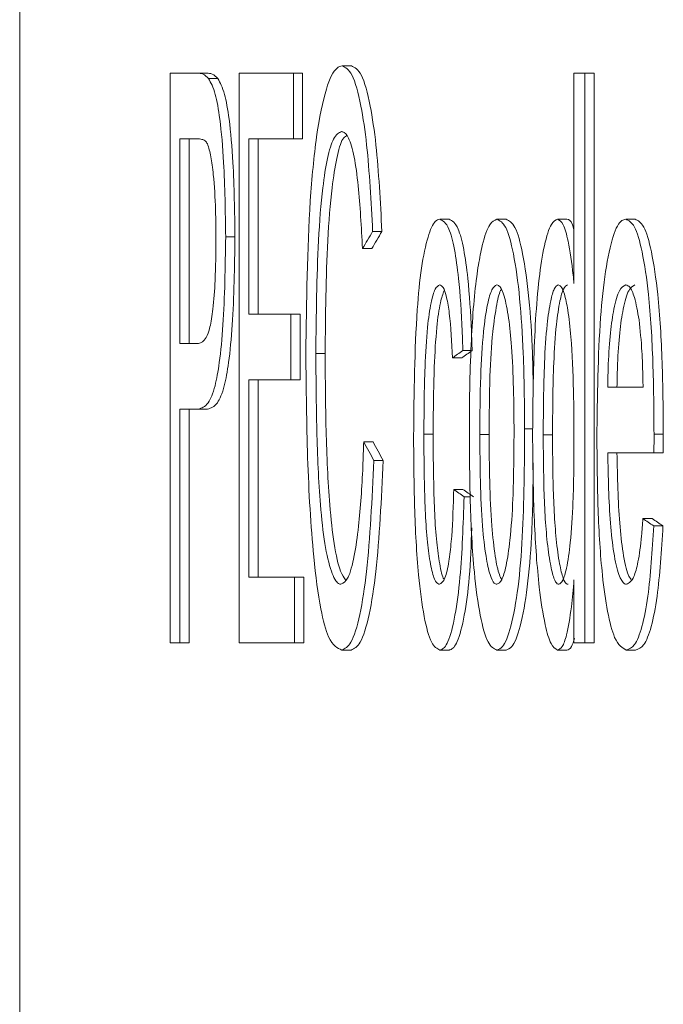
# Paper-space layout 'Sheet3' of a CAD drawing. Units: inches. Extents: x 0.3 to 10.6, y 0.2 to 8.2.
# Drawn here: x 2.7 to 2.8, y 4.4 to 4.5 of the extents above; entities that cross this region are included whole.
import ezdxf

# ---------------------------------------------------------------- set-up
doc = ezdxf.new("R2010")
doc.units = ezdxf.units.IN
doc.header["$MEASUREMENT"] = 0

psp = doc.layouts.new('Sheet3')

# ---------------------------------------------------------------- linework, layer by layer
at = {"color": 7, "linetype": 'Continuous', "lineweight": 15}
for p, q in [((2.743547, 4.506308), (2.743547, 4.322975)), ((2.755188, 4.467097), (2.754862, 4.467097)), ((2.748827, 4.44684), (2.748827, 4.46684)), ((2.748827, 4.46684), (2.749787, 4.46684)), ((2.750112, 4.46684), (2.749787, 4.46684)), ((2.751249, 4.44684), (2.751249, 4.46684)), ((2.751249, 4.46684), (2.753153, 4.46684)), ((2.753153, 4.46684), (2.753153, 4.464533)), ((2.753479, 4.46684), (2.753153, 4.46684)), ((2.753479, 4.46684), (2.753479, 4.464533)), ((2.763003, 4.459453), (2.763003, 4.46684)), ((2.763003, 4.46684), (2.763381, 4.46684)), ((2.763381, 4.46684), (2.763381, 4.44684)), ((2.763706, 4.46684), (2.763381, 4.46684)), ((2.763706, 4.46684), (2.763706, 4.44684)), ((2.750502, 4.466652), (2.750176, 4.466652)), ((2.749164, 4.464533), (2.749164, 4.457353)), ((2.74982, 4.464533), (2.749164, 4.464533)), ((2.74949, 4.464533), (2.74949, 4.457353)), ((2.753153, 4.464533), (2.751593, 4.464533)), ((2.751593, 4.464533), (2.751593, 4.458379)), ((2.751918, 4.464533), (2.751918, 4.458379)), ((2.753479, 4.464533), (2.753153, 4.464533)), ((2.758616, 4.461712), (2.758291, 4.461712)), ((2.760623, 4.461712), (2.760297, 4.461712)), ((2.762753, 4.461712), (2.762428, 4.461712)), ((2.765145, 4.461712), (2.764819, 4.461712)), ((2.756261, 4.461284), (2.755935, 4.461284)), ((2.751103, 4.461091), (2.750777, 4.461091)), ((2.755904, 4.460679), (2.755578, 4.460679)), ((2.751593, 4.458379), (2.753066, 4.458379)), ((2.753066, 4.458379), (2.753066, 4.456071)), ((2.753392, 4.458379), (2.753066, 4.458379)), ((2.753392, 4.458379), (2.753392, 4.456071)), ((2.749164, 4.457353), (2.749827, 4.457353)), ((2.759386, 4.457097), (2.759101, 4.457097)), ((2.754268, 4.457001), (2.753942, 4.457001)), ((2.759061, 4.45684), (2.758735, 4.45684)), ((2.753066, 4.456071), (2.751593, 4.456071)), ((2.751593, 4.456071), (2.751593, 4.449148)), ((2.751918, 4.456071), (2.751918, 4.449148)), ((2.753392, 4.456071), (2.753066, 4.456071)), ((2.764187, 4.455815), (2.765428, 4.455815)), ((2.749817, 4.455046), (2.749164, 4.455046)), ((2.749164, 4.455046), (2.749164, 4.44684)), ((2.74949, 4.455046), (2.74949, 4.44684)), ((2.750143, 4.455046), (2.749817, 4.455046)), ((2.761553, 4.454352), (2.76127, 4.454352)), ((2.75806, 4.45416), (2.757734, 4.45416)), ((2.760023, 4.454156), (2.759697, 4.454156)), ((2.762249, 4.45414), (2.761924, 4.45414)), ((2.766138, 4.454164), (2.765812, 4.454164)), ((2.755949, 4.4539), (2.755623, 4.4539)), ((2.756306, 4.453243), (2.75598, 4.453243)), ((2.76581, 4.453507), (2.764187, 4.453507)), ((2.766135, 4.453507), (2.76581, 4.453507)), ((2.759106, 4.452225), (2.758781, 4.452225)), ((2.75936, 4.451969), (2.759147, 4.451969)), ((2.765749, 4.451199), (2.765423, 4.451199)), ((2.766126, 4.450943), (2.7658, 4.450943)), ((2.751593, 4.449148), (2.753197, 4.449148)), ((2.753197, 4.449148), (2.753197, 4.44684)), ((2.753523, 4.449148), (2.753197, 4.449148)), ((2.753523, 4.449148), (2.753523, 4.44684)), ((2.763003, 4.44684), (2.763003, 4.449048)), ((2.749164, 4.44684), (2.748827, 4.44684)), ((2.74949, 4.44684), (2.749164, 4.44684)), ((2.753197, 4.44684), (2.751249, 4.44684)), ((2.753523, 4.44684), (2.753197, 4.44684)), ((2.763381, 4.44684), (2.763003, 4.44684)), ((2.763706, 4.44684), (2.763381, 4.44684)), ((2.755181, 4.446584), (2.754855, 4.446584)), ((2.758621, 4.446584), (2.758296, 4.446584)), ((2.760623, 4.446584), (2.760297, 4.446584)), ((2.762755, 4.446584), (2.762429, 4.446584)), ((2.765166, 4.446584), (2.76484, 4.446584))]:
    psp.add_line(p, q, dxfattribs=at)
for centre, major_axis, ratio, start_param, end_param in [((6.701802, 4.512327), (4.006204, 0.278662), 0.286662, 2.946753, 2.947265), ((6.701802, 4.512327), (4.00587, 0.278639), 0.286662, 2.946757, 2.947269), ((6.701802, 4.476488), (4.006978, 0.110018), 0.121948, 2.958859, 2.959371), ((6.701802, 4.476488), (4.006644, 0.110009), 0.121948, 2.958862, 2.959374), ((6.701802, 4.397887), (4.005858, -0.307568), 0.311068, 3.339926, 3.340439), ((6.701802, 4.397887), (4.005524, -0.307542), 0.311068, 3.339923, 3.340435), ((6.701802, 4.43261), (4.006978, -0.110018), 0.121948, 3.323878, 3.324391), ((6.701802, 4.43261), (4.006644, -0.110009), 0.121948, 3.323875, 3.324388), ((6.701802, 4.435833), (4.006976, -0.112278), 0.124373, 3.333101, 3.333604), ((6.701802, 4.435833), (4.006642, -0.112268), 0.124373, 3.333099, 3.333601)]:
    psp.add_ellipse(centre, major_axis=major_axis, ratio=ratio, start_param=start_param, end_param=end_param, dxfattribs=at)
for points, knots in [([(2.753591, 4.456989), (2.753614, 4.458827), (2.753647, 4.461539), (2.753948, 4.464713), (2.754283, 4.466359), (2.754613, 4.467033), (2.754803, 4.467082), (2.754862, 4.467097)], [0, 0, 0, 0, 0.389879, 0.575363, 0.762715, 0.926999, 1, 1, 1, 1]), ([(2.754862, 4.467097), (2.754982, 4.467039), (2.755223, 4.466922), (2.755524, 4.465824), (2.755794, 4.463972), (2.75588, 4.462337), (2.755935, 4.461284)], [0, 0, 0, 0, 0.224405, 0.451242, 0.646528, 1, 1, 1, 1]), ([(2.755188, 4.467097), (2.755308, 4.467039), (2.755549, 4.466922), (2.75585, 4.465824), (2.756119, 4.463972), (2.756205, 4.462337), (2.756261, 4.461284)], [0, 0, 0, 0, 0.2243951, 0.4512413, 0.6465272, 1, 1, 1, 1]), ([(2.749787, 4.46684), (2.749819, 4.466839), (2.749884, 4.466836), (2.750015, 4.466805), (2.750112, 4.466713), (2.750176, 4.466652)], [0, 0, 0, 0, 0.250139, 0.500367, 1, 1, 1, 1]), ([(2.750112, 4.46684), (2.750145, 4.466839), (2.75021, 4.466836), (2.750341, 4.466805), (2.750437, 4.466713), (2.750502, 4.466652)], [0, 0, 0, 0, 0.25014, 0.500368, 1, 1, 1, 1]), ([(2.750176, 4.466652), (2.750258, 4.466504), (2.750409, 4.46623), (2.750596, 4.46516), (2.750744, 4.463447), (2.750765, 4.46198), (2.750777, 4.461091)], [0, 0, 0, 0, 0.211579, 0.391765, 0.631438, 1, 1, 1, 1]), ([(2.750502, 4.466652), (2.750584, 4.466504), (2.750735, 4.46623), (2.750922, 4.46516), (2.751069, 4.463447), (2.75109, 4.46198), (2.751103, 4.461091)], [0, 0, 0, 0, 0.211578, 0.391774, 0.631439, 1, 1, 1, 1]), ([(2.754847, 4.464789), (2.75475, 4.464745), (2.754571, 4.464662), (2.754343, 4.463898), (2.754153, 4.462691), (2.753975, 4.460376), (2.753955, 4.458344), (2.753942, 4.457001)], [0, 0, 0, 0, 0.158693, 0.292218, 0.425238, 0.620174, 1, 1, 1, 1]), ([(2.755014, 4.464642), (2.754972, 4.464616), (2.754848, 4.464539), (2.754669, 4.463886), (2.754478, 4.462695), (2.754301, 4.460373), (2.754281, 4.458342), (2.754268, 4.457001)], [0, 0, 0, 0, 0.077399, 0.223818, 0.369692, 0.58347, 1, 1, 1, 1]), ([(2.755578, 4.460679), (2.755538, 4.46144), (2.755476, 4.462621), (2.755295, 4.463955), (2.755101, 4.46462), (2.754942, 4.464776), (2.75486, 4.464787), (2.754847, 4.464789)], [0, 0, 0, 0, 0.369101, 0.57206, 0.776396, 0.963556, 1, 1, 1, 1]), ([(2.750138, 4.464356), (2.750111, 4.464395), (2.750059, 4.464473), (2.749953, 4.46452), (2.749873, 4.464528), (2.74982, 4.464533)], [0, 0, 0, 0, 0.2507148, 0.5014066, 1, 1, 1, 1]), ([(2.750436, 4.461011), (2.750433, 4.461352), (2.750427, 4.462139), (2.750366, 4.463147), (2.750264, 4.46397), (2.750181, 4.464224), (2.750138, 4.464356)], [0, 0, 0, 0, 0.2537079, 0.5852128, 0.7842148, 1, 1, 1, 1]), ([(2.757373, 4.454092), (2.757388, 4.455617), (2.75741, 4.45771), (2.757636, 4.460065), (2.757864, 4.461135), (2.758095, 4.461653), (2.758239, 4.461697), (2.758291, 4.461712)], [0, 0, 0, 0, 0.437166, 0.600053, 0.764469, 0.914657, 1, 1, 1, 1]), ([(2.758291, 4.461712), (2.758401, 4.461655), (2.758589, 4.461557), (2.758814, 4.460698), (2.758984, 4.459483), (2.759067, 4.458207), (2.759094, 4.457326), (2.759101, 4.457097)], [0, 0, 0, 0, 0.257383, 0.440778, 0.623356, 0.902065, 1, 1, 1, 1]), ([(2.758616, 4.461712), (2.758726, 4.461655), (2.758915, 4.461557), (2.759139, 4.460698), (2.759309, 4.459483), (2.759392, 4.458207), (2.759419, 4.457326), (2.759426, 4.457097)], [0, 0, 0, 0, 0.257395, 0.440778, 0.623362, 0.902066, 1, 1, 1, 1]), ([(2.759648, 4.460106), (2.759692, 4.460344), (2.759805, 4.460959), (2.760029, 4.461601), (2.760212, 4.461677), (2.760297, 4.461712)], [0, 0, 0, 0, 0.251885, 0.649702, 1, 1, 1, 1]), ([(2.760297, 4.461712), (2.760402, 4.461659), (2.760614, 4.461551), (2.760901, 4.46052), (2.761113, 4.458956), (2.76125, 4.456818), (2.761263, 4.455244), (2.76127, 4.454352)], [0, 0, 0, 0, 0.170457, 0.342642, 0.537997, 0.738128, 1, 1, 1, 1]), ([(2.760623, 4.461712), (2.760728, 4.461659), (2.760939, 4.461551), (2.761227, 4.460521), (2.761437, 4.458954), (2.761555, 4.45723), (2.761567, 4.456085), (2.761573, 4.45562)], [0, 0, 0, 0, 0.194832, 0.391639, 0.614929, 0.843677, 1, 1, 1, 1]), ([(2.76155, 4.454136), (2.761557, 4.454967), (2.761573, 4.456856), (2.761705, 4.459236), (2.761954, 4.460843), (2.762186, 4.461596), (2.762354, 4.461677), (2.762428, 4.461712)], [0, 0, 0, 0, 0.250978, 0.570636, 0.724345, 0.878918, 1, 1, 1, 1]), ([(2.762428, 4.461712), (2.762495, 4.461677), (2.76263, 4.461606), (2.762824, 4.460885), (2.76294, 4.460103), (2.762993, 4.459553), (2.763003, 4.459453)], [0, 0, 0, 0, 0.26852, 0.539559, 0.91622, 1, 1, 1, 1]), ([(2.762753, 4.461712), (2.762822, 4.461696), (2.762913, 4.461675), (2.762986, 4.461403), (2.763003, 4.461337)], [0, 0, 0, 0, 0.761004, 1, 1, 1, 1]), ([(2.763807, 4.454024), (2.763823, 4.455482), (2.763846, 4.457574), (2.7641, 4.459937), (2.764357, 4.461189), (2.76462, 4.461673), (2.764774, 4.461703), (2.764819, 4.461712)], [0, 0, 0, 0, 0.408357, 0.5860718, 0.7647195, 0.9301564, 1, 1, 1, 1]), ([(2.764819, 4.461712), (2.764923, 4.461664), (2.765132, 4.461566), (2.765417, 4.460585), (2.765654, 4.458949), (2.765793, 4.456695), (2.765806, 4.455009), (2.765812, 4.454164)], [0, 0, 0, 0, 0.161077, 0.323845, 0.50979, 0.754528, 1, 1, 1, 1]), ([(2.765145, 4.461712), (2.765249, 4.461664), (2.765458, 4.461566), (2.765743, 4.460585), (2.765979, 4.458949), (2.766119, 4.456695), (2.766131, 4.455009), (2.766138, 4.454164)], [0, 0, 0, 0, 0.161077, 0.323844, 0.509789, 0.754528, 1, 1, 1, 1]), ([(2.750777, 4.461091), (2.750761, 4.460033), (2.750737, 4.458462), (2.750574, 4.456715), (2.750394, 4.455728), (2.750135, 4.455136), (2.749933, 4.455078), (2.749817, 4.455046)], [0, 0, 0, 0, 0.329065, 0.488417, 0.616372, 0.781127, 1, 1, 1, 1]), ([(2.749827, 4.457353), (2.749916, 4.457381), (2.750055, 4.457423), (2.75023, 4.457882), (2.750344, 4.458585), (2.750423, 4.459662), (2.750431, 4.460523), (2.750436, 4.461011)], [0, 0, 0, 0, 0.270905, 0.419248, 0.568739, 0.755243, 1, 1, 1, 1]), ([(2.751103, 4.461091), (2.751087, 4.460033), (2.751062, 4.458462), (2.7509, 4.456715), (2.75072, 4.455728), (2.750461, 4.455136), (2.750258, 4.455078), (2.750143, 4.455046)], [0, 0, 0, 0, 0.3290643, 0.488417, 0.6163716, 0.781126, 1, 1, 1, 1]), ([(2.75933, 4.454148), (2.759332, 4.454681), (2.759337, 4.455747), (2.759395, 4.457655), (2.759505, 4.459171), (2.759627, 4.459969), (2.759648, 4.460106)], [0, 0, 0, 0, 0.251774, 0.503938, 0.915175, 1, 1, 1, 1]), ([(2.758292, 4.459405), (2.758237, 4.459377), (2.758126, 4.459322), (2.757973, 4.458777), (2.757841, 4.457847), (2.757747, 4.456243), (2.757739, 4.454955), (2.757734, 4.45416)], [0, 0, 0, 0, 0.135353, 0.272047, 0.435555, 0.651786, 1, 1, 1, 1]), ([(2.758444, 4.459212), (2.758399, 4.459082), (2.758294, 4.458782), (2.758167, 4.457837), (2.758073, 4.456247), (2.758065, 4.454957), (2.75806, 4.45416)], [0, 0, 0, 0, 0.1467084, 0.3383607, 0.5918256, 1, 1, 1, 1]), ([(2.758735, 4.45684), (2.758709, 4.457392), (2.75867, 4.4582), (2.758536, 4.458992), (2.758417, 4.459356), (2.758331, 4.459389), (2.758292, 4.459405)], [0, 0, 0, 0, 0.430428, 0.630011, 0.830136, 1, 1, 1, 1]), ([(2.760297, 4.459405), (2.760238, 4.459373), (2.760118, 4.45931), (2.759949, 4.458711), (2.759803, 4.457678), (2.759709, 4.456076), (2.759702, 4.45484), (2.759697, 4.454156)], [0, 0, 0, 0, 0.142688, 0.286284, 0.465909, 0.704455, 1, 1, 1, 1]), ([(2.760453, 4.459239), (2.760451, 4.459238), (2.760391, 4.45918), (2.760276, 4.458684), (2.760128, 4.457689), (2.760035, 4.456072), (2.760027, 4.454839), (2.760023, 4.454156)], [0, 0, 0, 0, 0.004884, 0.171575, 0.380063, 0.65695, 1, 1, 1, 1]), ([(2.760899, 4.454232), (2.76089, 4.455268), (2.760877, 4.456695), (2.760714, 4.458268), (2.760573, 4.459005), (2.760424, 4.459366), (2.760335, 4.459393), (2.760297, 4.459405)], [0, 0, 0, 0, 0.4453438, 0.6139069, 0.7832007, 0.9082006, 1, 1, 1, 1]), ([(2.762453, 4.459405), (2.762404, 4.459377), (2.762306, 4.459321), (2.762166, 4.458816), (2.762039, 4.457942), (2.761936, 4.456323), (2.761928, 4.454991), (2.761924, 4.45414)], [0, 0, 0, 0, 0.119961, 0.240543, 0.401689, 0.617366, 1, 1, 1, 1]), ([(2.762778, 4.459405), (2.762729, 4.459377), (2.762631, 4.459321), (2.762491, 4.458816), (2.762364, 4.457942), (2.762262, 4.456323), (2.762254, 4.454991), (2.762249, 4.45414)], [0, 0, 0, 0, 0.119962, 0.240555, 0.401691, 0.617368, 1, 1, 1, 1]), ([(2.763003, 4.453948), (2.763, 4.454526), (2.762994, 4.455756), (2.762931, 4.457357), (2.762801, 4.45848), (2.762678, 4.459095), (2.762557, 4.459369), (2.762483, 4.459394), (2.762453, 4.459405)], [0, 0, 0, 0, 0.25218, 0.536429, 0.698424, 0.822842, 0.928648, 1, 1, 1, 1]), ([(2.764817, 4.459405), (2.764742, 4.459368), (2.764591, 4.459295), (2.764405, 4.458633), (2.764271, 4.457727), (2.764205, 4.456751), (2.764192, 4.456091), (2.764187, 4.455815)], [0, 0, 0, 0, 0.219404, 0.440829, 0.636154, 0.847859, 1, 1, 1, 1]), ([(2.765143, 4.459405), (2.765068, 4.459368), (2.764917, 4.459295), (2.76473, 4.458633), (2.764597, 4.457727), (2.76453, 4.456751), (2.764518, 4.456091), (2.764512, 4.455815)], [0, 0, 0, 0, 0.219404, 0.440829, 0.636154, 0.847859, 1, 1, 1, 1]), ([(2.765285, 4.458179), (2.765235, 4.458463), (2.765143, 4.458984), (2.764971, 4.459358), (2.764864, 4.45939), (2.764817, 4.459405)], [0, 0, 0, 0, 0.402587, 0.737169, 1, 1, 1, 1]), ([(2.765428, 4.455815), (2.765424, 4.456024), (2.765415, 4.456442), (2.765384, 4.457269), (2.765324, 4.457816), (2.765285, 4.458179)], [0, 0, 0, 0, 0.2516619, 0.5034316, 1, 1, 1, 1]), ([(2.754855, 4.446584), (2.754696, 4.446654), (2.754428, 4.446773), (2.754082, 4.448042), (2.753806, 4.450179), (2.753627, 4.45331), (2.753603, 4.455766), (2.753591, 4.456989)], [0, 0, 0, 0, 0.190837, 0.321764, 0.485134, 0.743648, 1, 1, 1, 1]), ([(2.753942, 4.457001), (2.753948, 4.456099), (2.75396, 4.454289), (2.754061, 4.451974), (2.754246, 4.450254), (2.754473, 4.44929), (2.754678, 4.448922), (2.754793, 4.448898), (2.75482, 4.448892)], [0, 0, 0, 0, 0.252883, 0.507165, 0.659365, 0.812497, 0.955922, 1, 1, 1, 1]), ([(2.754268, 4.457001), (2.754274, 4.456099), (2.754286, 4.454291), (2.754386, 4.451968), (2.754572, 4.450267), (2.754775, 4.449341), (2.754927, 4.449135), (2.754986, 4.449054)], [0, 0, 0, 0, 0.277484, 0.556507, 0.723507, 0.891545, 1, 1, 1, 1]), ([(2.76127, 4.454352), (2.761263, 4.453065), (2.761252, 4.451122), (2.761055, 4.448734), (2.760807, 4.447367), (2.760535, 4.446667), (2.760362, 4.446607), (2.760297, 4.446584)], [0, 0, 0, 0, 0.360706, 0.5441, 0.728563, 0.898132, 1, 1, 1, 1]), ([(2.758296, 4.446584), (2.758195, 4.446633), (2.757992, 4.446732), (2.757725, 4.447722), (2.757509, 4.449369), (2.757389, 4.451596), (2.757378, 4.453266), (2.757373, 4.454092)], [0, 0, 0, 0, 0.164988, 0.331777, 0.510848, 0.758147, 1, 1, 1, 1]), ([(2.757734, 4.45416), (2.757737, 4.453589), (2.757744, 4.4523), (2.757811, 4.450674), (2.757959, 4.449575), (2.758098, 4.449033), (2.758216, 4.448903), (2.758275, 4.448893), (2.758284, 4.448892)], [0, 0, 0, 0, 0.252097, 0.568837, 0.71023, 0.852413, 0.97892, 1, 1, 1, 1]), ([(2.75806, 4.45416), (2.758063, 4.45359), (2.758069, 4.452304), (2.758135, 4.450659), (2.758286, 4.449599), (2.758378, 4.449145), (2.758435, 4.449077), (2.758436, 4.449076)], [0, 0, 0, 0, 0.2952762, 0.6662697, 0.8318915, 0.9984284, 1, 1, 1, 1]), ([(2.760297, 4.446584), (2.760191, 4.446635), (2.759977, 4.446738), (2.759693, 4.44776), (2.759465, 4.449463), (2.759346, 4.451706), (2.759335, 4.45336), (2.75933, 4.454148)], [0, 0, 0, 0, 0.1690674, 0.3397518, 0.5233082, 0.7728578, 1, 1, 1, 1]), ([(2.759697, 4.454156), (2.759706, 4.453045), (2.759719, 4.451503), (2.759897, 4.449893), (2.760044, 4.449213), (2.760182, 4.44892), (2.760266, 4.448899), (2.760297, 4.448892)], [0, 0, 0, 0, 0.470105, 0.652336, 0.799785, 0.924443, 1, 1, 1, 1]), ([(2.760023, 4.454156), (2.760032, 4.453041), (2.760044, 4.451493), (2.760223, 4.449905), (2.760351, 4.44926), (2.760439, 4.449108), (2.760469, 4.449058)], [0, 0, 0, 0, 0.538509, 0.747256, 0.916161, 1, 1, 1, 1]), ([(2.760297, 4.448892), (2.760355, 4.448921), (2.760472, 4.44898), (2.760634, 4.449551), (2.760779, 4.45051), (2.760885, 4.452139), (2.760893, 4.453445), (2.760899, 4.454232)], [0, 0, 0, 0, 0.136447, 0.274156, 0.443028, 0.664048, 1, 1, 1, 1]), ([(2.762429, 4.446584), (2.76235, 4.446631), (2.762191, 4.446724), (2.761962, 4.447513), (2.761743, 4.448944), (2.761579, 4.451262), (2.76156, 4.453118), (2.76155, 4.454136)], [0, 0, 0, 0, 0.1308713, 0.2618024, 0.4380991, 0.6917457, 1, 1, 1, 1]), ([(2.761924, 4.45414), (2.761927, 4.453581), (2.761933, 4.452329), (2.76201, 4.450724), (2.762156, 4.449634), (2.762284, 4.449099), (2.762392, 4.448908), (2.762451, 4.448895), (2.762468, 4.448892)], [0, 0, 0, 0, 0.252482, 0.565287, 0.728091, 0.854379, 0.957043, 1, 1, 1, 1]), ([(2.762249, 4.45414), (2.762252, 4.453581), (2.762259, 4.452329), (2.762336, 4.450724), (2.762482, 4.449634), (2.76261, 4.449099), (2.762717, 4.448908), (2.762776, 4.448895), (2.762794, 4.448892)], [0, 0, 0, 0, 0.252482, 0.565286, 0.728091, 0.854378, 0.957043, 1, 1, 1, 1]), ([(2.762468, 4.448892), (2.762518, 4.44892), (2.762616, 4.448977), (2.762761, 4.449501), (2.762895, 4.450424), (2.762991, 4.451987), (2.762999, 4.453221), (2.763003, 4.453948)], [0, 0, 0, 0, 0.124314, 0.249046, 0.427979, 0.662889, 1, 1, 1, 1]), ([(2.76484, 4.446584), (2.764699, 4.446659), (2.764456, 4.446788), (2.764172, 4.447886), (2.763959, 4.449404), (2.763827, 4.451527), (2.763814, 4.453183), (2.763807, 4.454024)], [0, 0, 0, 0, 0.215555, 0.370407, 0.524431, 0.758452, 1, 1, 1, 1]), ([(2.765812, 4.454164), (2.765812, 4.454109), (2.765812, 4.454), (2.765811, 4.453781), (2.76581, 4.453617), (2.76581, 4.453507)], [0, 0, 0, 0, 0.250002, 0.500004, 1, 1, 1, 1]), ([(2.766138, 4.454164), (2.766137, 4.454109), (2.766137, 4.454), (2.766137, 4.453781), (2.766136, 4.453617), (2.766135, 4.453507)], [0, 0, 0, 0, 0.250002, 0.500004, 1, 1, 1, 1]), ([(2.75482, 4.448892), (2.754906, 4.448936), (2.755077, 4.449024), (2.755294, 4.449819), (2.755483, 4.451146), (2.755579, 4.452581), (2.755613, 4.453612), (2.755623, 4.4539)], [0, 0, 0, 0, 0.197233, 0.395819, 0.577473, 0.881929, 1, 1, 1, 1]), ([(2.75598, 4.453243), (2.755915, 4.451876), (2.755819, 4.449844), (2.755498, 4.447745), (2.75519, 4.446737), (2.754963, 4.446633), (2.754855, 4.446584)], [0, 0, 0, 0, 0.412415, 0.613106, 0.815014, 1, 1, 1, 1]), ([(2.756306, 4.453243), (2.756241, 4.451876), (2.756145, 4.449844), (2.755824, 4.447745), (2.755516, 4.446737), (2.755289, 4.446633), (2.755181, 4.446584)], [0, 0, 0, 0, 0.412413, 0.613105, 0.815013, 1, 1, 1, 1]), ([(2.764187, 4.453507), (2.764204, 4.452659), (2.764229, 4.451399), (2.764392, 4.449959), (2.764566, 4.449178), (2.764732, 4.448913), (2.764824, 4.448896), (2.764846, 4.448892)], [0, 0, 0, 0, 0.390241, 0.579456, 0.769933, 0.943729, 1, 1, 1, 1]), ([(2.764512, 4.453507), (2.764529, 4.452656), (2.764554, 4.451391), (2.764718, 4.449974), (2.764863, 4.449252), (2.764973, 4.44911), (2.765009, 4.449064)], [0, 0, 0, 0, 0.453234, 0.672993, 0.894216, 1, 1, 1, 1]), ([(2.76157, 4.453155), (2.761564, 4.452275), (2.761552, 4.450743), (2.761379, 4.448736), (2.761133, 4.447367), (2.760861, 4.446667), (2.760688, 4.446607), (2.760623, 4.446584)], [0, 0, 0, 0, 0.278522, 0.485493, 0.693669, 0.885037, 1, 1, 1, 1]), ([(2.758284, 4.448892), (2.758349, 4.448934), (2.758473, 4.449013), (2.758613, 4.449639), (2.758727, 4.45062), (2.758764, 4.451531), (2.758779, 4.452157), (2.758781, 4.452225)], [0, 0, 0, 0, 0.229515, 0.429972, 0.604016, 0.95692, 1, 1, 1, 1]), ([(2.759147, 4.451969), (2.759113, 4.45099), (2.75906, 4.449463), (2.758837, 4.447744), (2.7586, 4.446805), (2.758403, 4.446603), (2.758307, 4.446586), (2.758296, 4.446584)], [0, 0, 0, 0, 0.373047, 0.58234, 0.793003, 0.976567, 1, 1, 1, 1]), ([(2.764846, 4.448892), (2.764935, 4.448937), (2.765083, 4.449011), (2.765266, 4.449684), (2.765365, 4.450439), (2.765408, 4.450994), (2.765423, 4.451199)], [0, 0, 0, 0, 0.342485, 0.565549, 0.838836, 1, 1, 1, 1]), ([(2.759415, 4.450875), (2.759393, 4.450279), (2.759351, 4.449138), (2.759161, 4.447747), (2.758926, 4.446805), (2.758729, 4.446603), (2.758632, 4.446586), (2.758621, 4.446584)], [0, 0, 0, 0, 0.267329, 0.511914, 0.758114, 0.972615, 1, 1, 1, 1]), ([(2.7658, 4.450943), (2.765746, 4.450071), (2.765663, 4.448706), (2.765398, 4.447339), (2.76513, 4.446679), (2.764938, 4.446616), (2.76484, 4.446584)], [0, 0, 0, 0, 0.369018, 0.577851, 0.787113, 1, 1, 1, 1]), ([(2.766126, 4.450943), (2.766072, 4.450071), (2.765988, 4.448706), (2.765723, 4.447339), (2.765456, 4.446679), (2.765263, 4.446616), (2.765166, 4.446584)], [0, 0, 0, 0, 0.369018, 0.577851, 0.787113, 1, 1, 1, 1]), ([(2.763003, 4.449048), (2.762975, 4.448726), (2.76291, 4.447996), (2.76277, 4.447147), (2.762594, 4.44665), (2.762484, 4.446606), (2.762429, 4.446584)], [0, 0, 0, 0, 0.252804, 0.57374, 0.790506, 1, 1, 1, 1]), ([(2.763022, 4.446995), (2.762987, 4.446885), (2.762905, 4.446625), (2.76281, 4.446599), (2.762755, 4.446584)], [0, 0, 0, 0, 0.422953, 1, 1, 1, 1])]:
    psp.add_open_spline(points, degree=3, knots=knots, dxfattribs=at)

doc.saveas('drawing.dxf')
